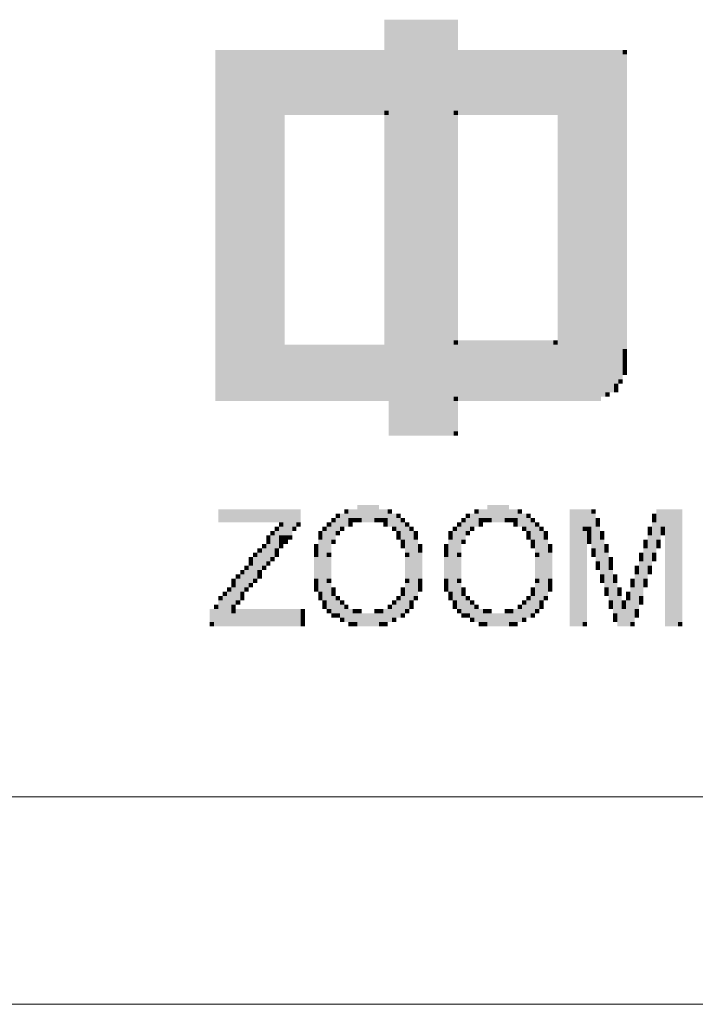
# Model space of a CAD drawing. Units: millimetres. Extents: x -4637 to 497925, y 0 to 3415084.
# Drawn here: x 497688 to 497688, y 3415062 to 3415062 of the extents above; entities that cross this region are included whole.
import ezdxf

# ---------------------------------------------------------------- set-up
doc = ezdxf.new("R2010")
doc.units = ezdxf.units.MM
doc.layers.get('0').update_dxf_attribs({"lineweight": 18})
doc.layers.add('1轮廓实线层', color=7, linetype='Continuous', lineweight=18)
doc.layers.add('7标注层', color=4, linetype='Continuous', lineweight=9)

# ---------------------------------------------------------------- blocks, each defined once
blk = doc.blocks.new('A$C4AE13D6C')
at = {"layer": '7标注层'}
for color, points in [(7, [(767.136, 1660.95), (768.023, 1660.95), (768.023, 1659.854), (767.136, 1659.854)]), (251, [(765.101, 1660.585), (767.136, 1660.585), (767.136, 1660.533), (765.101, 1660.533)]), (251, [(768.023, 1660.585), (770.006, 1660.585), (770.006, 1660.533), (768.023, 1660.533)]), (46, [(770.006, 1660.585), (770.058, 1660.585), (770.058, 1660.533), (770.006, 1660.533)]), (7, [(765.101, 1660.533), (767.136, 1660.533), (767.136, 1659.854), (765.101, 1659.854)]), (7, [(768.023, 1660.533), (770.006, 1660.533), (770.006, 1659.854), (768.023, 1659.854)]), (251, [(770.006, 1660.533), (770.058, 1660.533), (770.058, 1656.984), (770.006, 1656.984)]), (7, [(765.101, 1659.854), (765.936, 1659.854), (765.936, 1656.358), (765.101, 1656.358)]), (251, [(765.936, 1659.854), (767.136, 1659.854), (767.136, 1659.802), (765.936, 1659.802)]), (253, [(767.136, 1659.854), (767.188, 1659.854), (767.188, 1659.802), (767.136, 1659.802)]), (7, [(767.188, 1659.854), (767.971, 1659.854), (767.971, 1655.992), (767.188, 1655.992)]), (253, [(767.971, 1659.854), (768.023, 1659.854), (768.023, 1659.802), (767.971, 1659.802)]), (251, [(768.023, 1659.854), (769.223, 1659.854), (769.223, 1659.802), (768.023, 1659.802)]), (7, [(769.223, 1659.854), (770.006, 1659.854), (770.006, 1656.619), (769.223, 1656.619)]), (251, [(767.136, 1659.802), (767.188, 1659.802), (767.188, 1657.036), (767.136, 1657.036)]), (251, [(767.971, 1659.802), (768.023, 1659.802), (768.023, 1657.088), (767.971, 1657.088)]), (7, [(765.936, 1657.036), (767.188, 1657.036), (767.188, 1656.358), (765.936, 1656.358)]), (253, [(767.971, 1657.088), (768.023, 1657.088), (768.023, 1657.036), (767.971, 1657.036)]), (7, [(767.971, 1657.036), (769.223, 1657.036), (769.223, 1656.41), (767.971, 1656.41)]), (251, [(768.023, 1657.088), (769.171, 1657.088), (769.171, 1657.036), (768.023, 1657.036)]), (253, [(769.171, 1657.088), (769.223, 1657.088), (769.223, 1657.036), (769.171, 1657.036)]), (7, [(770.006, 1656.984), (770.058, 1656.984), (770.058, 1656.879), (770.006, 1656.879)]), (253, [(770.006, 1656.879), (770.058, 1656.879), (770.058, 1656.827), (770.006, 1656.827)]), (251, [(770.006, 1656.827), (770.058, 1656.827), (770.058, 1656.723), (770.006, 1656.723)]), (46, [(770.006, 1656.723), (770.058, 1656.723), (770.058, 1656.671), (770.006, 1656.671)]), (7, [(769.223, 1656.619), (769.954, 1656.619), (769.954, 1656.566), (769.223, 1656.566)]), (7, [(769.223, 1656.566), (769.902, 1656.566), (769.902, 1656.462), (769.223, 1656.462)]), (253, [(769.902, 1656.566), (769.954, 1656.566), (769.954, 1656.514), (769.902, 1656.514)]), (251, [(769.954, 1656.619), (770.006, 1656.619), (770.006, 1656.566), (769.954, 1656.566)]), (253, [(767.971, 1656.41), (768.023, 1656.41), (768.023, 1656.358), (767.971, 1656.358)]), (251, [(768.023, 1656.41), (769.745, 1656.41), (769.745, 1656.358), (768.023, 1656.358)]), (7, [(769.223, 1656.462), (769.798, 1656.462), (769.798, 1656.41), (769.223, 1656.41)]), (251, [(769.798, 1656.462), (769.85, 1656.462), (769.85, 1656.41), (769.798, 1656.41)]), (46, [(769.902, 1656.514), (769.954, 1656.514), (769.954, 1656.462), (769.902, 1656.462)]), (251, [(767.971, 1656.358), (768.023, 1656.358), (768.023, 1655.992), (767.971, 1655.992)]), (251, [(767.188, 1655.992), (767.971, 1655.992), (767.971, 1655.94), (767.188, 1655.94)]), (46, [(767.971, 1655.992), (768.023, 1655.992), (768.023, 1655.94), (767.971, 1655.94)]), (251, [(766.81, 1655.105), (767.071, 1655.105), (767.071, 1655.053), (766.81, 1655.053)]), (251, [(768.375, 1655.105), (768.636, 1655.105), (768.636, 1655.053), (768.375, 1655.053)]), (7, [(765.14, 1655.053), (766.131, 1655.053), (766.131, 1654.896), (765.14, 1654.896)]), (251, [(766.549, 1655.001), (766.601, 1655.001), (766.601, 1654.949), (766.549, 1654.949)]), (7, [(766.601, 1655.001), (766.705, 1655.001), (766.705, 1654.844), (766.601, 1654.844)]), (251, [(766.653, 1655.053), (766.705, 1655.053), (766.705, 1655.001), (766.653, 1655.001)]), (7, [(766.705, 1655.053), (767.175, 1655.053), (767.175, 1654.949), (766.705, 1654.949)]), (251, [(767.175, 1655.053), (767.227, 1655.053), (767.227, 1655.001), (767.175, 1655.001)]), (7, [(767.175, 1655.001), (767.279, 1655.001), (767.279, 1654.844), (767.175, 1654.844)]), (251, [(767.279, 1655.001), (767.332, 1655.001), (767.332, 1654.949), (767.279, 1654.949)]), (251, [(768.114, 1655.001), (768.167, 1655.001), (768.167, 1654.949), (768.114, 1654.949)]), (7, [(768.167, 1655.001), (768.271, 1655.001), (768.271, 1654.844), (768.167, 1654.844)]), (251, [(768.219, 1655.053), (768.271, 1655.053), (768.271, 1655.001), (768.219, 1655.001)]), (7, [(768.271, 1655.053), (768.741, 1655.053), (768.741, 1654.949), (768.271, 1654.949)]), (251, [(768.741, 1655.053), (768.793, 1655.053), (768.793, 1655.001), (768.741, 1655.001)]), (7, [(768.741, 1655.001), (768.845, 1655.001), (768.845, 1654.844), (768.741, 1654.844)]), (251, [(768.845, 1655.001), (768.897, 1655.001), (768.897, 1654.949), (768.845, 1654.949)]), (7, [(769.367, 1655.053), (769.628, 1655.053), (769.628, 1654.844), (769.367, 1654.844)]), (251, [(769.628, 1655.053), (769.68, 1655.053), (769.68, 1655.001), (769.628, 1655.001)]), (7, [(769.628, 1655.001), (769.68, 1655.001), (769.68, 1654.583), (769.628, 1654.583)]), (251, [(770.358, 1655.001), (770.411, 1655.001), (770.411, 1654.949), (770.358, 1654.949)]), (7, [(770.411, 1655.053), (770.672, 1655.053), (770.672, 1654.844), (770.411, 1654.844)]), (251, [(770.672, 1655.053), (770.724, 1655.053), (770.724, 1653.696), (770.672, 1653.696)]), (253, [(765.87, 1654.896), (765.922, 1654.896), (765.922, 1654.844), (765.87, 1654.844)]), (7, [(765.922, 1654.896), (766.079, 1654.896), (766.079, 1654.844), (765.922, 1654.844)]), (253, [(766.079, 1654.896), (766.131, 1654.896), (766.131, 1654.844), (766.079, 1654.844)]), (253, [(766.444, 1654.896), (766.497, 1654.896), (766.497, 1654.844), (766.444, 1654.844)]), (253, [(766.497, 1654.949), (766.549, 1654.949), (766.549, 1654.896), (766.497, 1654.896)]), (7, [(766.497, 1654.896), (766.549, 1654.896), (766.549, 1654.688), (766.497, 1654.688)]), (7, [(766.549, 1654.949), (766.601, 1654.949), (766.601, 1654.792), (766.549, 1654.792)]), (7, [(766.705, 1654.949), (766.81, 1654.949), (766.81, 1654.896), (766.705, 1654.896)]), (251, [(766.705, 1654.896), (766.757, 1654.896), (766.757, 1654.844), (766.705, 1654.844)]), (253, [(766.81, 1654.949), (766.862, 1654.949), (766.862, 1654.896), (766.81, 1654.896)]), (251, [(766.862, 1654.949), (767.018, 1654.949), (767.018, 1654.896), (766.862, 1654.896)]), (253, [(767.018, 1654.949), (767.071, 1654.949), (767.071, 1654.896), (767.018, 1654.896)]), (7, [(767.071, 1654.949), (767.175, 1654.949), (767.175, 1654.896), (767.071, 1654.896)]), (251, [(767.123, 1654.896), (767.175, 1654.896), (767.175, 1654.844), (767.123, 1654.844)]), (7, [(767.279, 1654.949), (767.332, 1654.949), (767.332, 1654.792), (767.279, 1654.792)]), (253, [(767.332, 1654.949), (767.384, 1654.949), (767.384, 1654.896), (767.332, 1654.896)]), (7, [(767.332, 1654.896), (767.384, 1654.896), (767.384, 1654.688), (767.332, 1654.688)]), (253, [(767.384, 1654.896), (767.436, 1654.896), (767.436, 1654.844), (767.384, 1654.844)]), (253, [(768.01, 1654.896), (768.062, 1654.896), (768.062, 1654.844), (768.01, 1654.844)]), (253, [(768.062, 1654.949), (768.114, 1654.949), (768.114, 1654.896), (768.062, 1654.896)]), (7, [(768.062, 1654.896), (768.114, 1654.896), (768.114, 1654.688), (768.062, 1654.688)]), (7, [(768.114, 1654.949), (768.167, 1654.949), (768.167, 1654.792), (768.114, 1654.792)]), (7, [(768.271, 1654.949), (768.375, 1654.949), (768.375, 1654.896), (768.271, 1654.896)]), (251, [(768.271, 1654.896), (768.323, 1654.896), (768.323, 1654.844), (768.271, 1654.844)]), (253, [(768.375, 1654.949), (768.428, 1654.949), (768.428, 1654.896), (768.375, 1654.896)]), (251, [(768.428, 1654.949), (768.584, 1654.949), (768.584, 1654.896), (768.428, 1654.896)]), (253, [(768.584, 1654.949), (768.636, 1654.949), (768.636, 1654.896), (768.584, 1654.896)]), (7, [(768.636, 1654.949), (768.741, 1654.949), (768.741, 1654.896), (768.636, 1654.896)]), (251, [(768.688, 1654.896), (768.741, 1654.896), (768.741, 1654.844), (768.688, 1654.844)]), (7, [(768.845, 1654.949), (768.897, 1654.949), (768.897, 1654.792), (768.845, 1654.792)]), (253, [(768.897, 1654.949), (768.949, 1654.949), (768.949, 1654.896), (768.897, 1654.896)]), (7, [(768.897, 1654.896), (768.949, 1654.896), (768.949, 1654.688), (768.897, 1654.688)]), (253, [(768.949, 1654.896), (769.002, 1654.896), (769.002, 1654.844), (768.949, 1654.844)]), (46, [(769.68, 1654.949), (769.732, 1654.949), (769.732, 1654.896), (769.68, 1654.896)]), (251, [(769.68, 1654.896), (769.732, 1654.896), (769.732, 1654.844), (769.68, 1654.844)]), (253, [(770.358, 1654.949), (770.411, 1654.949), (770.411, 1654.896), (770.358, 1654.896)]), (7, [(770.358, 1654.896), (770.411, 1654.896), (770.411, 1654.531), (770.358, 1654.531)]), (46, [(765.766, 1654.792), (765.818, 1654.792), (765.818, 1654.74), (765.766, 1654.74)]), (251, [(765.818, 1654.844), (765.87, 1654.844), (765.87, 1654.792), (765.818, 1654.792)]), (7, [(765.818, 1654.792), (765.87, 1654.792), (765.87, 1654.583), (765.818, 1654.583)]), (7, [(765.87, 1654.844), (766.027, 1654.844), (766.027, 1654.74), (765.87, 1654.74)]), (253, [(766.027, 1654.844), (766.079, 1654.844), (766.079, 1654.792), (766.027, 1654.792)]), (46, [(766.34, 1654.792), (766.392, 1654.792), (766.392, 1654.74), (766.34, 1654.74)]), (251, [(766.392, 1654.844), (766.444, 1654.844), (766.444, 1654.792), (766.392, 1654.792)]), (7, [(766.392, 1654.792), (766.444, 1654.792), (766.444, 1653.957), (766.392, 1653.957)]), (7, [(766.444, 1654.844), (766.497, 1654.844), (766.497, 1654.531), (766.444, 1654.531)]), (253, [(766.549, 1654.792), (766.601, 1654.792), (766.601, 1654.74), (766.549, 1654.74)]), (253, [(766.601, 1654.844), (766.653, 1654.844), (766.653, 1654.792), (766.601, 1654.792)]), (253, [(767.227, 1654.844), (767.279, 1654.844), (767.279, 1654.792), (767.227, 1654.792)]), (253, [(767.279, 1654.792), (767.332, 1654.792), (767.332, 1654.74), (767.279, 1654.74)]), (7, [(767.384, 1654.844), (767.436, 1654.844), (767.436, 1654.531), (767.384, 1654.531)]), (251, [(767.436, 1654.844), (767.488, 1654.844), (767.488, 1654.792), (767.436, 1654.792)]), (7, [(767.436, 1654.792), (767.488, 1654.792), (767.488, 1653.957), (767.436, 1653.957)]), (46, [(767.488, 1654.792), (767.54, 1654.792), (767.54, 1654.74), (767.488, 1654.74)]), (46, [(767.906, 1654.792), (767.958, 1654.792), (767.958, 1654.74), (767.906, 1654.74)]), (251, [(767.958, 1654.844), (768.01, 1654.844), (768.01, 1654.792), (767.958, 1654.792)]), (7, [(767.958, 1654.792), (768.01, 1654.792), (768.01, 1653.957), (767.958, 1653.957)]), (7, [(768.01, 1654.844), (768.062, 1654.844), (768.062, 1654.531), (768.01, 1654.531)]), (253, [(768.114, 1654.792), (768.167, 1654.792), (768.167, 1654.74), (768.114, 1654.74)]), (253, [(768.167, 1654.844), (768.219, 1654.844), (768.219, 1654.792), (768.167, 1654.792)]), (253, [(768.793, 1654.844), (768.845, 1654.844), (768.845, 1654.792), (768.793, 1654.792)]), (253, [(768.845, 1654.792), (768.897, 1654.792), (768.897, 1654.74), (768.845, 1654.74)]), (7, [(768.949, 1654.844), (769.002, 1654.844), (769.002, 1654.531), (768.949, 1654.531)]), (251, [(769.002, 1654.844), (769.054, 1654.844), (769.054, 1654.792), (769.002, 1654.792)]), (7, [(769.002, 1654.792), (769.054, 1654.792), (769.054, 1653.957), (769.002, 1653.957)]), (46, [(769.054, 1654.792), (769.106, 1654.792), (769.106, 1654.74), (769.054, 1654.74)]), (7, [(769.367, 1654.844), (769.523, 1654.844), (769.523, 1653.696), (769.367, 1653.696)]), (253, [(769.523, 1654.844), (769.576, 1654.844), (769.576, 1654.792), (769.523, 1654.792)]), (251, [(769.523, 1654.792), (769.576, 1654.792), (769.576, 1653.696), (769.523, 1653.696)]), (7, [(769.576, 1654.844), (769.628, 1654.844), (769.628, 1654.74), (769.576, 1654.74)]), (7, [(769.68, 1654.844), (769.732, 1654.844), (769.732, 1654.427), (769.68, 1654.427)]), (46, [(769.732, 1654.792), (769.784, 1654.792), (769.784, 1654.74), (769.732, 1654.74)]), (251, [(770.306, 1654.844), (770.358, 1654.844), (770.358, 1654.792), (770.306, 1654.792)]), (253, [(770.306, 1654.792), (770.358, 1654.792), (770.358, 1654.74), (770.306, 1654.74)]), (7, [(770.411, 1654.844), (770.463, 1654.844), (770.463, 1654.688), (770.411, 1654.688)]), (253, [(770.463, 1654.844), (770.515, 1654.844), (770.515, 1654.792), (770.463, 1654.792)]), (251, [(770.463, 1654.792), (770.515, 1654.792), (770.515, 1654.74), (770.463, 1654.74)]), (7, [(770.515, 1654.844), (770.672, 1654.844), (770.672, 1653.696), (770.515, 1653.696)]), (253, [(765.662, 1654.635), (765.714, 1654.635), (765.714, 1654.583), (765.662, 1654.583)]), (46, [(765.714, 1654.74), (765.766, 1654.74), (765.766, 1654.688), (765.714, 1654.688)]), (253, [(765.714, 1654.688), (765.766, 1654.688), (765.766, 1654.635), (765.714, 1654.635)]), (7, [(765.714, 1654.635), (765.766, 1654.635), (765.766, 1654.427), (765.714, 1654.427)]), (7, [(765.766, 1654.74), (765.818, 1654.74), (765.818, 1654.479), (765.766, 1654.479)]), (7, [(765.87, 1654.74), (765.975, 1654.74), (765.975, 1654.688), (765.87, 1654.688)]), (7, [(765.87, 1654.688), (765.922, 1654.688), (765.922, 1654.635), (765.87, 1654.635)]), (253, [(765.87, 1654.635), (765.922, 1654.635), (765.922, 1654.583), (765.87, 1654.583)]), (46, [(765.922, 1654.688), (765.975, 1654.688), (765.975, 1654.635), (765.922, 1654.635)]), (46, [(765.975, 1654.74), (766.027, 1654.74), (766.027, 1654.688), (765.975, 1654.688)]), (251, [(766.288, 1654.635), (766.34, 1654.635), (766.34, 1654.531), (766.288, 1654.531)]), (253, [(766.34, 1654.74), (766.392, 1654.74), (766.392, 1654.688), (766.34, 1654.688)]), (7, [(766.34, 1654.688), (766.392, 1654.688), (766.392, 1654.061), (766.34, 1654.061)]), (251, [(766.497, 1654.688), (766.549, 1654.688), (766.549, 1654.635), (766.497, 1654.635)]), (46, [(767.279, 1654.74), (767.332, 1654.74), (767.332, 1654.688), (767.279, 1654.688)]), (251, [(767.332, 1654.688), (767.384, 1654.688), (767.384, 1654.635), (767.332, 1654.635)]), (46, [(767.332, 1654.635), (767.384, 1654.635), (767.384, 1654.583), (767.332, 1654.583)]), (251, [(767.488, 1654.74), (767.54, 1654.74), (767.54, 1654.688), (767.488, 1654.688)]), (7, [(767.488, 1654.688), (767.54, 1654.688), (767.54, 1654.009), (767.488, 1654.009)]), (251, [(767.54, 1654.635), (767.592, 1654.635), (767.592, 1654.531), (767.54, 1654.531)]), (251, [(767.853, 1654.635), (767.906, 1654.635), (767.906, 1654.531), (767.853, 1654.531)]), (253, [(767.906, 1654.74), (767.958, 1654.74), (767.958, 1654.688), (767.906, 1654.688)]), (7, [(767.906, 1654.688), (767.958, 1654.688), (767.958, 1654.061), (767.906, 1654.061)]), (251, [(768.062, 1654.688), (768.114, 1654.688), (768.114, 1654.635), (768.062, 1654.635)]), (46, [(768.845, 1654.74), (768.897, 1654.74), (768.897, 1654.688), (768.845, 1654.688)]), (251, [(768.897, 1654.688), (768.949, 1654.688), (768.949, 1654.635), (768.897, 1654.635)]), (46, [(768.897, 1654.635), (768.949, 1654.635), (768.949, 1654.583), (768.897, 1654.583)]), (251, [(769.054, 1654.74), (769.106, 1654.74), (769.106, 1654.688), (769.054, 1654.688)]), (7, [(769.054, 1654.688), (769.106, 1654.688), (769.106, 1654.009), (769.054, 1654.009)]), (251, [(769.106, 1654.635), (769.158, 1654.635), (769.158, 1654.531), (769.106, 1654.531)]), (251, [(769.576, 1654.74), (769.628, 1654.74), (769.628, 1654.688), (769.576, 1654.688)]), (46, [(769.576, 1654.688), (769.628, 1654.688), (769.628, 1654.635), (769.576, 1654.635)]), (251, [(769.732, 1654.74), (769.784, 1654.74), (769.784, 1654.688), (769.732, 1654.688)]), (7, [(769.732, 1654.688), (769.784, 1654.688), (769.784, 1654.27), (769.732, 1654.27)]), (46, [(769.784, 1654.635), (769.837, 1654.635), (769.837, 1654.583), (769.784, 1654.583)]), (251, [(770.254, 1654.688), (770.306, 1654.688), (770.306, 1654.635), (770.254, 1654.635)]), (253, [(770.254, 1654.635), (770.306, 1654.635), (770.306, 1654.583), (770.254, 1654.583)]), (7, [(770.306, 1654.74), (770.358, 1654.74), (770.358, 1654.374), (770.306, 1654.374)]), (253, [(770.411, 1654.688), (770.463, 1654.688), (770.463, 1654.635), (770.411, 1654.635)]), (251, [(770.411, 1654.635), (770.463, 1654.635), (770.463, 1654.583), (770.411, 1654.583)]), (46, [(765.557, 1654.531), (765.609, 1654.531), (765.609, 1654.479), (765.557, 1654.479)]), (251, [(765.609, 1654.583), (765.662, 1654.583), (765.662, 1654.531), (765.609, 1654.531)]), (7, [(765.609, 1654.531), (765.662, 1654.531), (765.662, 1654.322), (765.609, 1654.322)]), (7, [(765.662, 1654.583), (765.714, 1654.583), (765.714, 1654.374), (765.662, 1654.374)]), (253, [(765.818, 1654.583), (765.87, 1654.583), (765.87, 1654.531), (765.818, 1654.531)]), (46, [(765.818, 1654.531), (765.87, 1654.531), (765.87, 1654.479), (765.818, 1654.479)]), (253, [(766.288, 1654.531), (766.34, 1654.531), (766.34, 1654.479), (766.288, 1654.479)]), (253, [(766.444, 1654.531), (766.497, 1654.531), (766.497, 1654.479), (766.444, 1654.479)]), (253, [(767.384, 1654.531), (767.436, 1654.531), (767.436, 1654.479), (767.384, 1654.479)]), (7, [(767.54, 1654.531), (767.592, 1654.531), (767.592, 1654.218), (767.54, 1654.218)]), (253, [(767.853, 1654.531), (767.906, 1654.531), (767.906, 1654.479), (767.853, 1654.479)]), (253, [(768.01, 1654.531), (768.062, 1654.531), (768.062, 1654.479), (768.01, 1654.479)]), (253, [(768.949, 1654.531), (769.002, 1654.531), (769.002, 1654.479), (768.949, 1654.479)]), (7, [(769.106, 1654.531), (769.158, 1654.531), (769.158, 1654.218), (769.106, 1654.218)]), (251, [(769.628, 1654.583), (769.68, 1654.583), (769.68, 1654.531), (769.628, 1654.531)]), (46, [(769.628, 1654.531), (769.68, 1654.531), (769.68, 1654.479), (769.628, 1654.479)]), (251, [(769.784, 1654.583), (769.837, 1654.583), (769.837, 1654.531), (769.784, 1654.531)]), (7, [(769.784, 1654.531), (769.837, 1654.531), (769.837, 1654.113), (769.784, 1654.113)]), (251, [(770.202, 1654.531), (770.254, 1654.531), (770.254, 1654.479), (770.202, 1654.479)]), (7, [(770.254, 1654.583), (770.306, 1654.583), (770.306, 1654.218), (770.254, 1654.218)]), (253, [(770.358, 1654.531), (770.411, 1654.531), (770.411, 1654.479), (770.358, 1654.479)]), (46, [(765.505, 1654.479), (765.557, 1654.479), (765.557, 1654.427), (765.505, 1654.427)]), (253, [(765.505, 1654.427), (765.557, 1654.427), (765.557, 1654.374), (765.505, 1654.374)]), (7, [(765.557, 1654.479), (765.609, 1654.479), (765.609, 1654.218), (765.557, 1654.218)]), (251, [(765.714, 1654.427), (765.766, 1654.427), (765.766, 1654.374), (765.714, 1654.374)]), (46, [(765.766, 1654.479), (765.818, 1654.479), (765.818, 1654.427), (765.766, 1654.427)]), (7, [(766.288, 1654.479), (766.34, 1654.479), (766.34, 1654.218), (766.288, 1654.218)]), (251, [(766.444, 1654.479), (766.497, 1654.479), (766.497, 1654.218), (766.444, 1654.218)]), (251, [(767.384, 1654.479), (767.436, 1654.479), (767.436, 1654.218), (767.384, 1654.218)]), (7, [(767.853, 1654.479), (767.906, 1654.479), (767.906, 1654.218), (767.853, 1654.218)]), (251, [(768.01, 1654.479), (768.062, 1654.479), (768.062, 1654.218), (768.01, 1654.218)]), (251, [(768.949, 1654.479), (769.002, 1654.479), (769.002, 1654.218), (768.949, 1654.218)]), (251, [(769.68, 1654.427), (769.732, 1654.427), (769.732, 1654.374), (769.68, 1654.374)]), (46, [(769.837, 1654.479), (769.889, 1654.479), (769.889, 1654.427), (769.837, 1654.427)]), (251, [(769.837, 1654.427), (769.889, 1654.427), (769.889, 1654.374), (769.837, 1654.374)]), (253, [(770.202, 1654.479), (770.254, 1654.479), (770.254, 1654.427), (770.202, 1654.427)]), (7, [(770.202, 1654.427), (770.254, 1654.427), (770.254, 1654.009), (770.202, 1654.009)]), (251, [(770.358, 1654.479), (770.411, 1654.479), (770.411, 1654.427), (770.358, 1654.427)]), (251, [(765.401, 1654.322), (765.453, 1654.322), (765.453, 1654.27), (765.401, 1654.27)]), (253, [(765.453, 1654.374), (765.505, 1654.374), (765.505, 1654.322), (765.453, 1654.322)]), (7, [(765.453, 1654.322), (765.505, 1654.322), (765.505, 1654.113), (765.453, 1654.113)]), (7, [(765.505, 1654.374), (765.557, 1654.374), (765.557, 1654.166), (765.505, 1654.166)]), (253, [(765.609, 1654.322), (765.662, 1654.322), (765.662, 1654.27), (765.609, 1654.27)]), (253, [(765.662, 1654.374), (765.714, 1654.374), (765.714, 1654.322), (765.662, 1654.322)]), (46, [(769.68, 1654.374), (769.732, 1654.374), (769.732, 1654.322), (769.68, 1654.322)]), (253, [(769.837, 1654.374), (769.889, 1654.374), (769.889, 1654.322), (769.837, 1654.322)]), (7, [(769.837, 1654.322), (769.889, 1654.322), (769.889, 1653.957), (769.837, 1653.957)]), (46, [(770.15, 1654.374), (770.202, 1654.374), (770.202, 1654.322), (770.15, 1654.322)]), (251, [(770.15, 1654.322), (770.202, 1654.322), (770.202, 1654.27), (770.15, 1654.27)]), (253, [(770.306, 1654.374), (770.358, 1654.374), (770.358, 1654.322), (770.306, 1654.322)]), (251, [(770.306, 1654.322), (770.358, 1654.322), (770.358, 1654.27), (770.306, 1654.27)]), (46, [(765.296, 1654.218), (765.348, 1654.218), (765.348, 1654.166), (765.296, 1654.166)]), (253, [(765.296, 1654.166), (765.348, 1654.166), (765.348, 1654.113), (765.296, 1654.113)]), (46, [(765.348, 1654.27), (765.401, 1654.27), (765.401, 1654.218), (765.348, 1654.218)]), (7, [(765.348, 1654.218), (765.401, 1654.218), (765.401, 1653.957), (765.348, 1653.957)]), (7, [(765.401, 1654.27), (765.453, 1654.27), (765.453, 1654.061), (765.401, 1654.061)]), (251, [(765.505, 1654.166), (765.557, 1654.166), (765.557, 1654.113), (765.505, 1654.113)]), (46, [(765.557, 1654.218), (765.609, 1654.218), (765.609, 1654.166), (765.557, 1654.166)]), (46, [(765.609, 1654.27), (765.662, 1654.27), (765.662, 1654.218), (765.609, 1654.218)]), (253, [(766.288, 1654.218), (766.34, 1654.218), (766.34, 1654.166), (766.288, 1654.166)]), (251, [(766.288, 1654.166), (766.34, 1654.166), (766.34, 1654.113), (766.288, 1654.113)]), (253, [(766.444, 1654.218), (766.497, 1654.218), (766.497, 1654.166), (766.444, 1654.166)]), (7, [(766.444, 1654.166), (766.497, 1654.166), (766.497, 1653.853), (766.444, 1653.853)]), (253, [(767.384, 1654.218), (767.436, 1654.218), (767.436, 1654.166), (767.384, 1654.166)]), (7, [(767.384, 1654.166), (767.436, 1654.166), (767.436, 1653.853), (767.384, 1653.853)]), (253, [(767.54, 1654.218), (767.592, 1654.218), (767.592, 1654.166), (767.54, 1654.166)]), (251, [(767.54, 1654.166), (767.592, 1654.166), (767.592, 1654.113), (767.54, 1654.113)]), (253, [(767.853, 1654.218), (767.906, 1654.218), (767.906, 1654.166), (767.853, 1654.166)]), (251, [(767.853, 1654.166), (767.906, 1654.166), (767.906, 1654.113), (767.853, 1654.113)]), (253, [(768.01, 1654.218), (768.062, 1654.218), (768.062, 1654.166), (768.01, 1654.166)]), (7, [(768.01, 1654.166), (768.062, 1654.166), (768.062, 1653.853), (768.01, 1653.853)]), (253, [(768.949, 1654.218), (769.002, 1654.218), (769.002, 1654.166), (768.949, 1654.166)]), (7, [(768.949, 1654.166), (769.002, 1654.166), (769.002, 1653.853), (768.949, 1653.853)]), (253, [(769.106, 1654.218), (769.158, 1654.218), (769.158, 1654.166), (769.106, 1654.166)]), (251, [(769.106, 1654.166), (769.158, 1654.166), (769.158, 1654.113), (769.106, 1654.113)]), (251, [(769.732, 1654.27), (769.784, 1654.27), (769.784, 1654.218), (769.732, 1654.218)]), (46, [(769.732, 1654.218), (769.784, 1654.218), (769.784, 1654.166), (769.732, 1654.166)]), (251, [(769.889, 1654.27), (769.941, 1654.27), (769.941, 1654.218), (769.889, 1654.218)]), (253, [(769.889, 1654.218), (769.941, 1654.218), (769.941, 1654.166), (769.889, 1654.166)]), (7, [(769.889, 1654.166), (769.941, 1654.166), (769.941, 1653.8), (769.889, 1653.8)]), (46, [(770.098, 1654.218), (770.15, 1654.218), (770.15, 1654.166), (770.098, 1654.166)]), (251, [(770.098, 1654.166), (770.15, 1654.166), (770.15, 1654.113), (770.098, 1654.113)]), (7, [(770.15, 1654.27), (770.202, 1654.27), (770.202, 1653.853), (770.15, 1653.853)]), (253, [(770.254, 1654.218), (770.306, 1654.218), (770.306, 1654.166), (770.254, 1654.166)]), (251, [(770.254, 1654.166), (770.306, 1654.166), (770.306, 1654.113), (770.254, 1654.113)]), (46, [(765.192, 1654.061), (765.244, 1654.061), (765.244, 1654.009), (765.192, 1654.009)]), (253, [(765.244, 1654.113), (765.296, 1654.113), (765.296, 1654.061), (765.244, 1654.061)]), (7, [(765.244, 1654.061), (765.296, 1654.061), (765.296, 1653.696), (765.244, 1653.696)]), (7, [(765.296, 1654.113), (765.348, 1654.113), (765.348, 1653.905), (765.296, 1653.905)]), (253, [(765.401, 1654.061), (765.453, 1654.061), (765.453, 1654.009), (765.401, 1654.009)]), (253, [(765.453, 1654.113), (765.505, 1654.113), (765.505, 1654.061), (765.453, 1654.061)]), (46, [(766.288, 1654.113), (766.34, 1654.113), (766.34, 1654.061), (766.288, 1654.061)]), (253, [(766.34, 1654.061), (766.392, 1654.061), (766.392, 1654.009), (766.34, 1654.009)]), (46, [(766.497, 1654.113), (766.549, 1654.113), (766.549, 1654.061), (766.497, 1654.061)]), (253, [(766.497, 1654.061), (766.549, 1654.061), (766.549, 1654.009), (766.497, 1654.009)]), (251, [(767.332, 1654.113), (767.384, 1654.113), (767.384, 1654.061), (767.332, 1654.061)]), (253, [(767.332, 1654.061), (767.384, 1654.061), (767.384, 1654.009), (767.332, 1654.009)]), (46, [(767.54, 1654.113), (767.592, 1654.113), (767.592, 1654.061), (767.54, 1654.061)]), (46, [(767.853, 1654.113), (767.906, 1654.113), (767.906, 1654.061), (767.853, 1654.061)]), (253, [(767.906, 1654.061), (767.958, 1654.061), (767.958, 1654.009), (767.906, 1654.009)]), (46, [(768.062, 1654.113), (768.114, 1654.113), (768.114, 1654.061), (768.062, 1654.061)]), (253, [(768.062, 1654.061), (768.114, 1654.061), (768.114, 1654.009), (768.062, 1654.009)]), (251, [(768.897, 1654.113), (768.949, 1654.113), (768.949, 1654.061), (768.897, 1654.061)]), (253, [(768.897, 1654.061), (768.949, 1654.061), (768.949, 1654.009), (768.897, 1654.009)]), (46, [(769.106, 1654.113), (769.158, 1654.113), (769.158, 1654.061), (769.106, 1654.061)]), (251, [(769.784, 1654.113), (769.837, 1654.113), (769.837, 1654.009), (769.784, 1654.009)]), (251, [(769.941, 1654.113), (769.993, 1654.113), (769.993, 1654.061), (769.941, 1654.061)]), (253, [(769.941, 1654.061), (769.993, 1654.061), (769.993, 1654.009), (769.941, 1654.009)]), (46, [(770.045, 1654.061), (770.098, 1654.061), (770.098, 1654.009), (770.045, 1654.009)]), (7, [(770.098, 1654.113), (770.15, 1654.113), (770.15, 1653.696), (770.098, 1653.696)]), (46, [(765.14, 1654.009), (765.192, 1654.009), (765.192, 1653.957), (765.14, 1653.957)]), (7, [(765.14, 1653.957), (765.192, 1653.957), (765.192, 1653.696), (765.14, 1653.696)]), (7, [(765.192, 1654.009), (765.244, 1654.009), (765.244, 1653.696), (765.192, 1653.696)]), (46, [(765.348, 1653.957), (765.401, 1653.957), (765.401, 1653.905), (765.348, 1653.905)]), (46, [(765.401, 1654.009), (765.453, 1654.009), (765.453, 1653.957), (765.401, 1653.957)]), (46, [(766.34, 1654.009), (766.392, 1654.009), (766.392, 1653.957), (766.34, 1653.957)]), (253, [(766.392, 1653.957), (766.444, 1653.957), (766.444, 1653.905), (766.392, 1653.905)]), (7, [(766.497, 1654.009), (766.549, 1654.009), (766.549, 1653.8), (766.497, 1653.8)]), (251, [(766.549, 1654.009), (766.601, 1654.009), (766.601, 1653.957), (766.549, 1653.957)]), (7, [(766.549, 1653.957), (766.601, 1653.957), (766.601, 1653.8), (766.549, 1653.8)]), (46, [(766.601, 1653.957), (766.653, 1653.957), (766.653, 1653.905), (766.601, 1653.905)]), (46, [(767.227, 1653.957), (767.279, 1653.957), (767.279, 1653.905), (767.227, 1653.905)]), (251, [(767.279, 1654.009), (767.332, 1654.009), (767.332, 1653.957), (767.279, 1653.957)]), (7, [(767.279, 1653.957), (767.332, 1653.957), (767.332, 1653.748), (767.279, 1653.748)]), (7, [(767.332, 1654.009), (767.384, 1654.009), (767.384, 1653.8), (767.332, 1653.8)]), (253, [(767.436, 1653.957), (767.488, 1653.957), (767.488, 1653.905), (767.436, 1653.905)]), (251, [(767.488, 1654.009), (767.54, 1654.009), (767.54, 1653.957), (767.488, 1653.957)]), (46, [(767.906, 1654.009), (767.958, 1654.009), (767.958, 1653.957), (767.906, 1653.957)]), (253, [(767.958, 1653.957), (768.01, 1653.957), (768.01, 1653.905), (767.958, 1653.905)]), (7, [(768.062, 1654.009), (768.114, 1654.009), (768.114, 1653.8), (768.062, 1653.8)]), (251, [(768.114, 1654.009), (768.167, 1654.009), (768.167, 1653.957), (768.114, 1653.957)]), (7, [(768.114, 1653.957), (768.167, 1653.957), (768.167, 1653.8), (768.114, 1653.8)]), (46, [(768.167, 1653.957), (768.219, 1653.957), (768.219, 1653.905), (768.167, 1653.905)]), (46, [(768.793, 1653.957), (768.845, 1653.957), (768.845, 1653.905), (768.793, 1653.905)]), (251, [(768.845, 1654.009), (768.897, 1654.009), (768.897, 1653.957), (768.845, 1653.957)]), (7, [(768.845, 1653.957), (768.897, 1653.957), (768.897, 1653.748), (768.845, 1653.748)]), (7, [(768.897, 1654.009), (768.949, 1654.009), (768.949, 1653.8), (768.897, 1653.8)]), (253, [(769.002, 1653.957), (769.054, 1653.957), (769.054, 1653.905), (769.002, 1653.905)]), (251, [(769.054, 1654.009), (769.106, 1654.009), (769.106, 1653.957), (769.054, 1653.957)]), (253, [(769.837, 1653.957), (769.889, 1653.957), (769.889, 1653.905), (769.837, 1653.905)]), (7, [(769.941, 1654.009), (769.993, 1654.009), (769.993, 1653.696), (769.941, 1653.696)]), (251, [(769.993, 1653.957), (770.045, 1653.957), (770.045, 1653.905), (769.993, 1653.905)]), (251, [(770.045, 1654.009), (770.098, 1654.009), (770.098, 1653.957), (770.045, 1653.957)]), (7, [(770.045, 1653.957), (770.098, 1653.957), (770.098, 1653.696), (770.045, 1653.696)]), (251, [(770.202, 1654.009), (770.254, 1654.009), (770.254, 1653.957), (770.202, 1653.957)]), (46, [(770.202, 1653.957), (770.254, 1653.957), (770.254, 1653.905), (770.202, 1653.905)]), (251, [(765.035, 1653.853), (765.087, 1653.853), (765.087, 1653.696), (765.035, 1653.696)]), (253, [(765.087, 1653.905), (765.14, 1653.905), (765.14, 1653.853), (765.087, 1653.853)]), (7, [(765.087, 1653.853), (765.14, 1653.853), (765.14, 1653.696), (765.087, 1653.696)]), (251, [(765.296, 1653.905), (765.348, 1653.905), (765.348, 1653.8), (765.296, 1653.8)]), (7, [(765.296, 1653.8), (766.131, 1653.8), (766.131, 1653.696), (765.296, 1653.696)]), (251, [(765.348, 1653.853), (766.131, 1653.853), (766.131, 1653.8), (765.348, 1653.8)]), (46, [(766.131, 1653.853), (766.183, 1653.853), (766.183, 1653.8), (766.131, 1653.8)]), (251, [(766.131, 1653.8), (766.183, 1653.8), (766.183, 1653.696), (766.131, 1653.696)]), (46, [(766.392, 1653.905), (766.444, 1653.905), (766.444, 1653.853), (766.392, 1653.853)]), (46, [(766.444, 1653.853), (766.497, 1653.853), (766.497, 1653.8), (766.444, 1653.8)]), (46, [(766.497, 1653.8), (766.549, 1653.8), (766.549, 1653.748), (766.497, 1653.748)]), (253, [(766.549, 1653.8), (766.601, 1653.8), (766.601, 1653.748), (766.549, 1653.748)]), (7, [(766.601, 1653.905), (766.653, 1653.905), (766.653, 1653.748), (766.601, 1653.748)]), (251, [(766.653, 1653.905), (766.705, 1653.905), (766.705, 1653.853), (766.653, 1653.853)]), (7, [(766.653, 1653.853), (766.757, 1653.853), (766.757, 1653.696), (766.653, 1653.696)]), (251, [(766.757, 1653.853), (766.81, 1653.853), (766.81, 1653.8), (766.757, 1653.8)]), (7, [(766.757, 1653.8), (767.123, 1653.8), (767.123, 1653.696), (766.757, 1653.696)]), (46, [(766.81, 1653.853), (766.862, 1653.853), (766.862, 1653.8), (766.81, 1653.8)]), (46, [(767.018, 1653.853), (767.071, 1653.853), (767.071, 1653.8), (767.018, 1653.8)]), (251, [(767.071, 1653.853), (767.123, 1653.853), (767.123, 1653.8), (767.071, 1653.8)]), (7, [(767.123, 1653.853), (767.227, 1653.853), (767.227, 1653.696), (767.123, 1653.696)]), (251, [(767.175, 1653.905), (767.227, 1653.905), (767.227, 1653.853), (767.175, 1653.853)]), (7, [(767.227, 1653.905), (767.279, 1653.905), (767.279, 1653.748), (767.227, 1653.748)]), (46, [(767.332, 1653.8), (767.384, 1653.8), (767.384, 1653.748), (767.332, 1653.748)]), (46, [(767.384, 1653.853), (767.436, 1653.853), (767.436, 1653.8), (767.384, 1653.8)]), (46, [(767.436, 1653.905), (767.488, 1653.905), (767.488, 1653.853), (767.436, 1653.853)]), (46, [(767.958, 1653.905), (768.01, 1653.905), (768.01, 1653.853), (767.958, 1653.853)]), (46, [(768.01, 1653.853), (768.062, 1653.853), (768.062, 1653.8), (768.01, 1653.8)]), (46, [(768.062, 1653.8), (768.114, 1653.8), (768.114, 1653.748), (768.062, 1653.748)]), (253, [(768.114, 1653.8), (768.167, 1653.8), (768.167, 1653.748), (768.114, 1653.748)]), (7, [(768.167, 1653.905), (768.219, 1653.905), (768.219, 1653.748), (768.167, 1653.748)]), (251, [(768.219, 1653.905), (768.271, 1653.905), (768.271, 1653.853), (768.219, 1653.853)]), (7, [(768.219, 1653.853), (768.323, 1653.853), (768.323, 1653.696), (768.219, 1653.696)]), (251, [(768.323, 1653.853), (768.375, 1653.853), (768.375, 1653.8), (768.323, 1653.8)]), (7, [(768.323, 1653.8), (768.688, 1653.8), (768.688, 1653.696), (768.323, 1653.696)]), (46, [(768.375, 1653.853), (768.428, 1653.853), (768.428, 1653.8), (768.375, 1653.8)]), (46, [(768.584, 1653.853), (768.636, 1653.853), (768.636, 1653.8), (768.584, 1653.8)]), (251, [(768.636, 1653.853), (768.688, 1653.853), (768.688, 1653.8), (768.636, 1653.8)]), (7, [(768.688, 1653.853), (768.793, 1653.853), (768.793, 1653.696), (768.688, 1653.696)]), (251, [(768.741, 1653.905), (768.793, 1653.905), (768.793, 1653.853), (768.741, 1653.853)]), (7, [(768.793, 1653.905), (768.845, 1653.905), (768.845, 1653.748), (768.793, 1653.748)]), (46, [(768.897, 1653.8), (768.949, 1653.8), (768.949, 1653.748), (768.897, 1653.748)]), (46, [(768.949, 1653.853), (769.002, 1653.853), (769.002, 1653.8), (768.949, 1653.8)]), (46, [(769.002, 1653.905), (769.054, 1653.905), (769.054, 1653.853), (769.002, 1653.853)]), (251, [(769.837, 1653.905), (769.889, 1653.905), (769.889, 1653.853), (769.837, 1653.853)]), (253, [(769.889, 1653.8), (769.941, 1653.8), (769.941, 1653.748), (769.889, 1653.748)]), (253, [(769.993, 1653.905), (770.045, 1653.905), (770.045, 1653.853), (769.993, 1653.853)]), (7, [(769.993, 1653.853), (770.045, 1653.853), (770.045, 1653.696), (769.993, 1653.696)]), (251, [(770.15, 1653.853), (770.202, 1653.853), (770.202, 1653.8), (770.15, 1653.8)]), (46, [(770.15, 1653.8), (770.202, 1653.8), (770.202, 1653.748), (770.15, 1653.748)]), (46, [(765.035, 1653.696), (765.087, 1653.696), (765.087, 1653.644), (765.035, 1653.644)]), (251, [(765.087, 1653.696), (766.131, 1653.696), (766.131, 1653.644), (765.087, 1653.644)]), (46, [(766.131, 1653.696), (766.183, 1653.696), (766.183, 1653.644), (766.131, 1653.644)]), (251, [(766.601, 1653.748), (766.653, 1653.748), (766.653, 1653.696), (766.601, 1653.696)]), (251, [(766.705, 1653.696), (766.81, 1653.696), (766.81, 1653.644), (766.705, 1653.644)]), (7, [(766.81, 1653.696), (767.071, 1653.696), (767.071, 1653.644), (766.81, 1653.644)]), (251, [(767.071, 1653.696), (767.175, 1653.696), (767.175, 1653.644), (767.071, 1653.644)]), (251, [(767.227, 1653.748), (767.279, 1653.748), (767.279, 1653.696), (767.227, 1653.696)]), (251, [(768.167, 1653.748), (768.219, 1653.748), (768.219, 1653.696), (768.167, 1653.696)]), (251, [(768.271, 1653.696), (768.375, 1653.696), (768.375, 1653.644), (768.271, 1653.644)]), (7, [(768.375, 1653.696), (768.636, 1653.696), (768.636, 1653.644), (768.375, 1653.644)]), (251, [(768.636, 1653.696), (768.741, 1653.696), (768.741, 1653.644), (768.636, 1653.644)]), (251, [(768.793, 1653.748), (768.845, 1653.748), (768.845, 1653.696), (768.793, 1653.696)]), (251, [(769.367, 1653.696), (769.523, 1653.696), (769.523, 1653.644), (769.367, 1653.644)]), (46, [(769.523, 1653.696), (769.576, 1653.696), (769.576, 1653.644), (769.523, 1653.644)]), (251, [(769.889, 1653.748), (769.941, 1653.748), (769.941, 1653.696), (769.889, 1653.696)]), (251, [(769.941, 1653.696), (770.098, 1653.696), (770.098, 1653.644), (769.941, 1653.644)]), (46, [(770.098, 1653.696), (770.15, 1653.696), (770.15, 1653.644), (770.098, 1653.644)]), (251, [(770.515, 1653.696), (770.672, 1653.696), (770.672, 1653.644), (770.515, 1653.644)]), (46, [(770.672, 1653.696), (770.724, 1653.696), (770.724, 1653.644), (770.672, 1653.644)])]:
    blk.add_hatch(color=color, dxfattribs=at).paths.add_polyline_path(points, flags=0)
at = {"layer": '1轮廓实线层'}
for p, q in [((849.11, 1651.592), (729.11, 1651.592)), ((851.61, 1649.092), (726.61, 1649.092))]:
    blk.add_line(p, q, dxfattribs=at)

msp = doc.modelspace()

# ---------------------------------------------------------------- block references
at = {"xscale": 0.001, "yscale": 0.001, "zscale": 0.001, "rotation": 359.9999999990732}
msp.add_blockref('A$C4AE13D6C', (497687.707339, 3415060.713992), dxfattribs=at)

doc.saveas('drawing.dxf')
